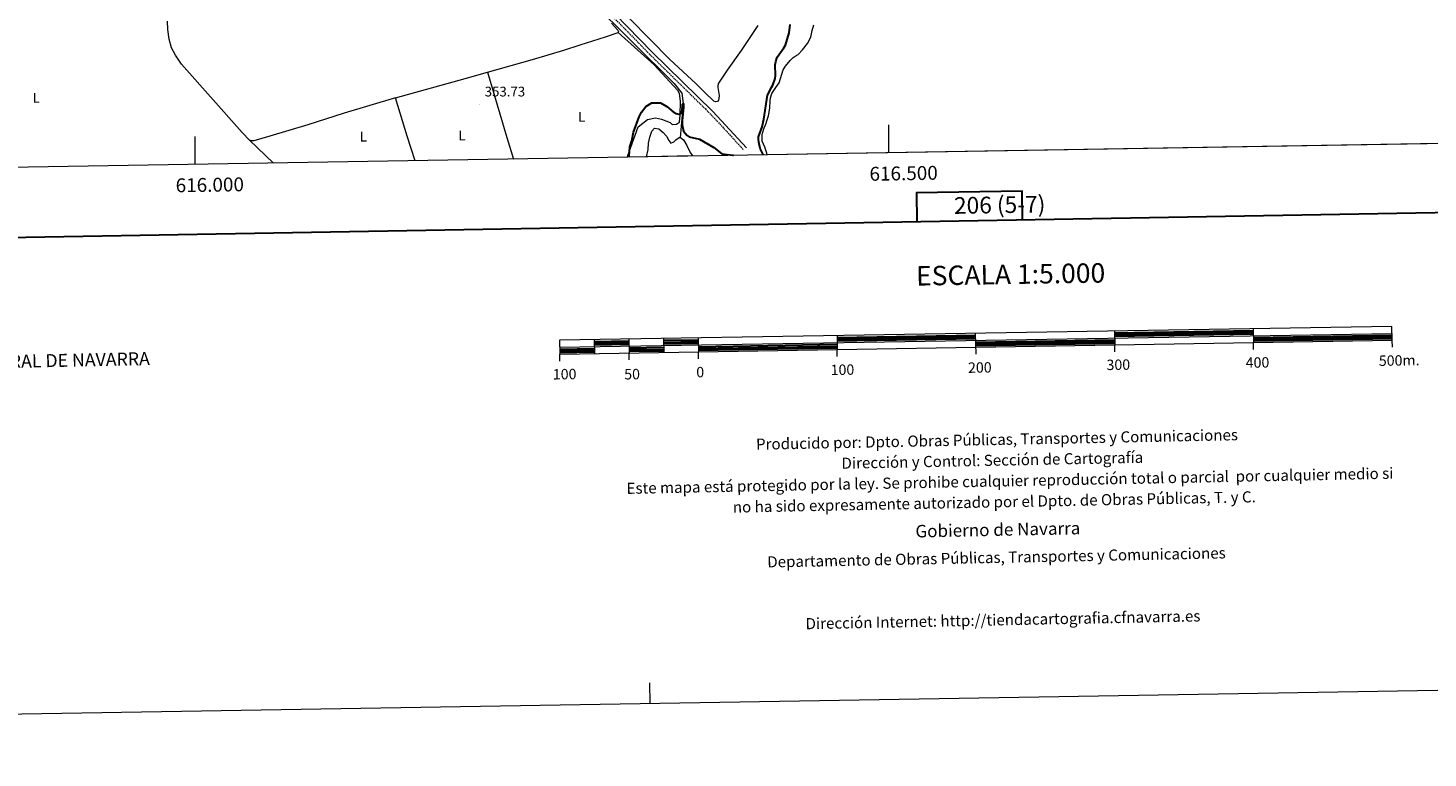
# Model space of a CAD drawing. Units: metres. Extents: x 613929 to 618433, y 4696582 to 4699626.
# Drawn here: x 615880 to 616888, y 4696582 to 4697108 of the extents above; entities that cross this region are included whole.
import ezdxf
from ezdxf.enums import TextEntityAlignment as Align

# ---------------------------------------------------------------- set-up
doc = ezdxf.new("R2010")
doc.units = ezdxf.units.M
doc.header["$MEASUREMENT"] = 0
doc.linetypes.add('TRAZOSX2', pattern=[1.5, 1, -0.5])
for name, color, linetype, lineweight in [('Carátula', 7, 'Continuous', 5), ('Level 12', 142, 'Continuous', 0), ('Level 13', 5, 'Continuous', 0), ('Level 21', 19, 'Continuous', 0), ('Level 36', 19, 'Continuous', 40), ('Level 37', 92, 'Continuous', 0), ('Level 4', 36, 'Continuous', 30), ('Level 41', 39, 'Continuous', 0), ('Level 51', 142, 'Continuous', 13), ('Level 61', 19, 'Continuous', 0), ('Level 63', 7, 'Continuous', 0), ('Level 7', 1, 'Continuous', 0)]:
    doc.layers.add(name, color=color, linetype=linetype, lineweight=lineweight)
doc.styles.add('Arial', font='ARIAL.TTF', dxfattribs={"height": 0.2})

# ---------------------------------------------------------------- blocks, each defined once
blk = doc.blocks.new('5PATER')
at = {"layer": 'Carátula', "linetype": 'Continuous', "lineweight": 5}
h = blk.add_hatch(color=250, dxfattribs=at)
edge = h.paths.add_edge_path()
edge.add_ellipse((0, 0), major_axis=(-1.33, -1.34), ratio=0.999422, start_angle=0, end_angle=360)

msp = doc.modelspace()

# ---------------------------------------------------------------- linework, layer by layer
at = {"layer": 'Level 12', "color": 142, "linetype": 'Continuous', "lineweight": 13}
for points in [[(616412.2, 4697016.9, 349.6), (616412.1, 4697018, 349.6), (616410.6, 4697022.4, 349.6), (616408.7, 4697026.6, 349.6), (616408.6, 4697031.3, 349.6), (616408.8, 4697032.4, 349.6), (616410.2, 4697036.2, 349.6), (616411.4, 4697039, 349.6), (616412.1, 4697041.4, 349.6), (616413.1, 4697044.9, 349.6), (616414.1, 4697050.4, 349.6), (616414.5, 4697055.8, 349.6), (616414.7, 4697057.8, 349.6), (616415.7, 4697061, 349.6), (616418.6, 4697065.3, 349.6), (616420.8, 4697068.8, 349.6), (616423.8, 4697078.1, 349.6), (616425.5, 4697080.6, 349.6), (616428.9, 4697084.8, 349.6), (616430.9, 4697086.9, 349.6), (616432.5, 4697087.8, 349.6), (616434.5, 4697089, 349.6), (616437.7, 4697092.5, 349.6), (616441.2, 4697097, 349.6), (616443.6, 4697101.5, 349.6), (616444.7, 4697106.4, 349.6), (616445.9, 4697110.4, 349.6)], [(616325.4, 4697015.4, 349.6), (616326.5, 4697020.7, 349.6), (616326.8, 4697025.2, 349.6), (616327.7, 4697029.6, 349.6), (616329.1, 4697033.8, 349.6), (616331, 4697036.1, 349.6), (616334.2, 4697035.5, 349.6), (616337.4, 4697032.8, 349.6), (616339.6, 4697030.2, 349.6), (616341.3, 4697027.2, 349.6), (616342.9, 4697025.3, 349.6), (616344.9, 4697026.2, 349.6), (616346.4, 4697027.6, 349.6), (616348.8, 4697029.2, 349.6), (616349.6, 4697029.2, 349.7)], [(616349.6, 4697029.2, 349.7), (616349.8, 4697029.2, 349.6), (616351.9, 4697027.7, 349.6), (616354.4, 4697023.5, 349.6), (616356.7, 4697018.4, 349.6), (616358.4, 4697016, 349.6)]]:
    msp.add_polyline3d(points, dxfattribs=at)
at = {"layer": 'Level 13', "color": 5, "linetype": 'Continuous', "lineweight": 0, "ltscale": 0.5}
msp.add_polyline3d([(616208.4, 4697196.9, 352.6), (616214.1, 4697195.9, 352.4), (616222.3, 4697190.4, 352.4), (616254.8, 4697158, 352.2), (616345.3, 4697068.1, 350.8), (616350.7, 4697061.2, 350.8), (616351.7, 4697053.8, 350), (616349.6, 4697029.2, 349.7)], dxfattribs=at)
at = {"layer": 'Level 21', "color": 19, "linetype": 'Continuous', "lineweight": 0}
msp.add_polyline3d([(616101.3, 4697470.4, 355.9), (616140.5, 4697382.4, 355.6), (616178.6, 4697296.3, 354.8), (616214.4, 4697218.7, 353.5), (616218, 4697208.1, 353.4), (616220.5, 4697203.7, 353.4), (616225, 4697197.7, 353.4), (616252.9, 4697167.9, 353), (616302.5, 4697118.5, 351.9), (616329.4, 4697090.9, 351.5), (616373, 4697048.1, 351.6), (616397.3, 4697021.9, 351.9)], dxfattribs=at)
at = {"layer": 'Level 21', "color": 19, "linetype": 'TRAZOSX2', "lineweight": 0}
msp.add_polyline3d([(616206.4, 4697199.1, 353.5), (616210.4, 4697199.5, 353.5), (616216.2, 4697199.5, 353.5), (616219.9, 4697198.5, 353.5), (616222.3, 4697197, 353.5), (616251.1, 4697166.1, 353), (616310.2, 4697107.1, 351.7), (616327.6, 4697089.2, 351.5), (616367.7, 4697049.9, 351.5), (616378.1, 4697039.1, 351.6), (616395.4, 4697020.2, 351.9)], dxfattribs=at)
at = {"layer": 'Level 36', "color": 92, "linetype": 'Continuous', "lineweight": 0}
for points in [[(616405.6, 4697110.1, 351.2), (616393.4, 4697091.9, 351.9), (616383.4, 4697077.9, 352.8), (616377.2, 4697068.4, 353), (616376.8, 4697066.7, 353), (616376.8, 4697065.3, 353), (616377.6, 4697059.6, 352.6), (616377.5, 4697057.3, 352.5), (616377.1, 4697056.2, 352.5), (616376.5, 4697055.3, 352.5), (616375.1, 4697055.1, 352.5), (616373.7, 4697055.4, 352.5), (616367, 4697062, 352.7), (616361.1, 4697068, 352.5), (616341.9, 4697085.8, 351.7), (616328, 4697099.8, 351.4), (616312.7, 4697115.2, 351.7)], [(616039.2, 4697027.4, 353.3), (616033.9, 4697032.9, 353.3), (615990.3, 4697082.1, 353.9), (615985.9, 4697088.6, 354.1), (615983.1, 4697094, 353.7), (615981.4, 4697100.1, 353.7), (615980.4, 4697107, 353.7), (615980.2, 4697113.2, 353.7)], [(616210.7, 4697076.4, 353.7), (616243.2, 4697085.6, 353.5), (616265.6, 4697092.2, 352.6), (616277.6, 4697096, 352.2), (616295.8, 4697101.9, 351.7), (616304.8, 4697105, 351.9)], [(616300.1, 4697111.8, 351.9), (616304.7, 4697106.7, 351.9), (616305, 4697105.6, 351.9), (616304.8, 4697105, 351.9)], [(616311.5, 4697015.2, 350.5), (616311.8, 4697016.3, 350.5), (616319.2, 4697037.1, 350.3), (616326.1, 4697042.3, 350.3), (616331.7, 4697043.4, 350.3), (616336.1, 4697042.6, 350.3), (616342.4, 4697040.1, 350.4), (616343.7, 4697038.6, 350.4), (616347, 4697038.8, 350.5), (616349, 4697040.4, 350.6), (616349.5, 4697045.5, 350.8), (616349.8, 4697055.5, 350.8), (616349, 4697060.9, 351.3), (616347.9, 4697063.1, 351.3), (616330.8, 4697081.7, 351.3), (616304.8, 4697105, 351.9)], [(616144.5, 4697057.9, 353.3), (616194.7, 4697071.8, 353.8), (616210.7, 4697076.4, 353.7)], [(616210.7, 4697076.4, 353.7), (616224.7, 4697029.4, 353.9), (616229.5, 4697013.8, 353.5)], [(616144.5, 4697057.9, 353.3), (616107.5, 4697046.8, 353.4), (616081.2, 4697038.4, 353.7), (616053.8, 4697030.2, 353.7), (616042.4, 4697026.8, 353.3), (616040.6, 4697026.8, 353.3), (616039.2, 4697027.4, 353.3)], [(616158.6, 4697012.6, 353.5), (616152.9, 4697030.3, 353.2), (616144.5, 4697057.9, 353.3)], [(616039.2, 4697027.4, 353.3), (616056.6, 4697010.9, 353.3)]]:
    msp.add_polyline3d(points, dxfattribs=at)
at = {"layer": 'Level 4', "color": 36, "linetype": 'Continuous', "lineweight": 30}
for points in [[(616409.4, 4697016.8, 350), (616409.2, 4697017.6, 350), (616407.2, 4697021.3, 350), (616406.2, 4697026, 350), (616406, 4697028.1, 350), (616406.1, 4697029.8, 350), (616408.6, 4697037.1, 350), (616409.9, 4697042.5, 350), (616412.4, 4697059.8, 350), (616415.6, 4697065.8, 350), (616416.3, 4697067.1, 350), (616417.9, 4697071.8, 350), (616418.2, 4697074, 350), (616418.1, 4697081.7, 350), (616418.4, 4697084.1, 350), (616419.5, 4697087.2, 350), (616424.3, 4697093.8, 350), (616425.4, 4697095.9, 350), (616428, 4697104.6, 350), (616428.9, 4697110.7, 350)], [(616312.6, 4697015.2, 350), (616312.8, 4697015.8, 350), (616313.4, 4697022.5, 350), (616314.8, 4697026.9, 350), (616315.9, 4697033.2, 350), (616319.9, 4697044.1, 350), (616321.6, 4697047.5, 350), (616324.9, 4697051.7, 350), (616329.1, 4697054.3, 350), (616335.3, 4697054.2, 350), (616339.9, 4697051.6, 350), (616344.4, 4697047.7, 350), (616346.7, 4697046.5, 350), (616348.5, 4697046.1, 350), (616349.9, 4697046.5, 350), (616350.9, 4697048.4, 350), (616351.2, 4697053.3, 350), (616351.7, 4697053.8, 350), (616352, 4697053.1, 350), (616352, 4697051.1, 350), (616351, 4697041.2, 350), (616351.1, 4697038.4, 350), (616352, 4697033.8, 350), (616354.5, 4697030.7, 350), (616356.1, 4697029.7, 350), (616363.4, 4697028, 350), (616373.7, 4697022.2, 350), (616379.5, 4697017.5, 350), (616387.6, 4697016.6, 350), (616388, 4697016.5, 350)]]:
    msp.add_polyline3d(points, dxfattribs=at)
at = {"layer": 'Level 51', "color": 142, "linetype": 'Continuous', "lineweight": 13}
msp.add_polyline3d([(617311.2, 4697031.9, 349.6), (616412.2, 4697016.9, 349.6), (616412.1, 4697018, 349.6), (616410.6, 4697022.4, 349.6), (616408.7, 4697026.6, 349.6), (616408.6, 4697031.3, 349.6), (616408.8, 4697032.4, 349.6), (616410.2, 4697036.2, 349.6), (616411.4, 4697039, 349.6), (616412.1, 4697041.4, 349.6), (616413.1, 4697044.9, 349.6), (616414.1, 4697050.4, 349.6), (616414.5, 4697055.8, 349.6), (616414.7, 4697057.8, 349.6), (616415.7, 4697061, 349.6), (616418.6, 4697065.3, 349.6), (616420.8, 4697068.8, 349.6), (616423.8, 4697078.1, 349.6), (616425.5, 4697080.6, 349.6), (616428.9, 4697084.8, 349.6), (616430.9, 4697086.9, 349.6), (616432.5, 4697087.8, 349.6), (616434.5, 4697089, 349.6), (616437.7, 4697092.5, 349.6), (616441.2, 4697097, 349.6), (616443.6, 4697101.5, 349.6), (616444.7, 4697106.4, 349.6), (616445.9, 4697110.4, 349.6)], dxfattribs=at)
msp.add_polyline3d([(616358.4, 4697016, 349.6), (616325.4, 4697015.4, 349.6), (616326.5, 4697020.7, 349.6), (616326.8, 4697025.2, 349.6), (616327.7, 4697029.6, 349.6), (616329.1, 4697033.8, 349.6), (616331, 4697036.1, 349.6), (616334.2, 4697035.5, 349.6), (616337.4, 4697032.8, 349.6), (616339.6, 4697030.2, 349.6), (616341.3, 4697027.2, 349.6), (616342.9, 4697025.3, 349.6), (616344.9, 4697026.2, 349.6), (616346.4, 4697027.6, 349.6), (616348.8, 4697029.2, 349.6), (616349.6, 4697029.2, 349.6), (616349.8, 4697029.2, 349.6), (616351.9, 4697027.7, 349.6), (616354.4, 4697023.5, 349.6), (616356.7, 4697018.4, 349.6), (616358.4, 4697016, 349.6)], close=True, dxfattribs=at)
at = {"layer": 'Level 61', "color": 19, "linetype": 'Continuous', "lineweight": 0}
msp.add_lwpolyline([(614842.4, 4696990.7), (614804.3, 4699303.9), (618231.4, 4699361.1), (618270.5, 4697047.9), (614842.4, 4696990.7)], close=True, dxfattribs=at)
at = {"layer": 'Level 63', "linetype": 'Continuous', "lineweight": 0}
msp.add_lwpolyline([(613978.3, 4696582.2), (613928.8, 4699551.8), (618383.1, 4699626.1), (618432.7, 4696656.6), (613978.3, 4696582.2)], close=True, dxfattribs=at)
at = {"layer": 'Level 63', "linetype": 'Continuous', "lineweight": 30}
for points in [[(614737.7, 4699352.8), (614780, 4696938.2), (618334.4, 4697000.5), (618292.1, 4699412.1), (614737.7, 4699352.8)], [(616596.2, 4696970), (616595.9, 4696990.7), (616519.8, 4696989.4), (616520.1, 4696968.7)], [(616287.6, 4696882.4), (616312.6, 4696882.8)], [(616337.6, 4696883.2), (616362.6, 4696883.6)], [(616462.6, 4696885.3), (616562.6, 4696886.9)], [(616462.6, 4696884), (616562.6, 4696885.7)], [(616462.6, 4696882.8), (616562.6, 4696884.4)], [(616562.6, 4696881.9), (616662.6, 4696883.6)], [(616662.6, 4696888.6), (616762.5, 4696890.3)], [(616662.6, 4696887.4), (616762.6, 4696889)], [(616662.6, 4696886.1), (616762.6, 4696887.8)], [(616762.6, 4696885.3), (616862.6, 4696887)], [(616762.6, 4696884), (616862.6, 4696885.7)], [(616762.7, 4696882.8), (616862.6, 4696884.5)], [(616262.7, 4696876.9), (616287.7, 4696877.4)], [(616262.7, 4696875.7), (616287.7, 4696876.1)], [(616262.7, 4696874.4), (616287.7, 4696874.9)], [(616287.6, 4696881.1), (616312.6, 4696881.5)], [(616287.6, 4696879.9), (616312.6, 4696880.3)], [(616312.7, 4696877.8), (616337.7, 4696878.2)], [(616312.7, 4696876.5), (616337.7, 4696876.9)], [(616312.7, 4696875.3), (616337.7, 4696875.7)], [(616337.6, 4696881.9), (616362.6, 4696882.4)], [(616337.6, 4696880.7), (616362.6, 4696881.1)], [(616362.7, 4696878.6), (616462.7, 4696880.3)], [(616362.7, 4696877.4), (616462.7, 4696879)], [(616362.7, 4696876.1), (616462.7, 4696877.8)], [(616562.7, 4696880.7), (616662.6, 4696882.4)], [(616562.7, 4696879.4), (616662.7, 4696881.1)]]:
    msp.add_lwpolyline(points, dxfattribs=at)
at = {"layer": 'Level 63', "linetype": 'Continuous', "lineweight": 0}
for points in [[(616500, 4697018.4), (616500, 4697038.4)], [(616000, 4697010), (616000, 4697030)], [(616328, 4696621.4), (616327.7, 4696636.4)]]:
    msp.add_lwpolyline(points, dxfattribs=at)
at = {"layer": 'Level 63', "linetype": 'Continuous', "lineweight": 13}
for points in [[(616562.7, 4696878.2), (616862.7, 4696883.2), (616862.5, 4696893.2), (616262.6, 4696883.2), (616262.8, 4696873.2), (616562.7, 4696878.2)], [(616262.7, 4696878.2), (616862.6, 4696888.2)], [(616287.6, 4696883.6), (616287.8, 4696873.6)], [(616312.6, 4696884), (616312.7, 4696874)], [(616337.6, 4696884.4), (616337.7, 4696874.4)], [(616362.6, 4696884.9), (616362.7, 4696874.9)], [(616462.6, 4696886.5), (616462.7, 4696876.5)], [(616562.8, 4696873.2), (616562.5, 4696888.2)], [(616662.5, 4696889.9), (616662.7, 4696879.9)], [(616762.5, 4696891.5), (616762.7, 4696881.5)], [(616862.8, 4696878.2), (616862.7, 4696883.2)], [(616262.8, 4696868.2), (616262.8, 4696873.2)], [(616312.8, 4696869), (616312.7, 4696874)], [(616362.8, 4696869.9), (616362.7, 4696874.9)], [(616462.8, 4696871.5), (616462.7, 4696876.5)], [(616662.8, 4696874.9), (616662.7, 4696879.9)], [(616762.8, 4696876.5), (616762.7, 4696881.5)]]:
    msp.add_lwpolyline(points, dxfattribs=at)

# ---------------------------------------------------------------- block references
at = {"layer": 'Level 7', "color": 19, "linetype": 'Continuous', "lineweight": 0, "xscale": 0.09999983015004542, "yscale": 0.09999983015004542}
msp.add_blockref('5PATER', (616204.9, 4697053, 353.7), dxfattribs=at)

# ---------------------------------------------------------------- texts
at = {"layer": 'Level 37', "color": 92, "linetype": 'Continuous', "lineweight": 0, "style": 'Arial'}
for p in [(615885.5, 4697057.8, 353.3), (616278.6, 4697044.2, 351.8), (616192.3, 4697030.7, 352.6), (616121.2, 4697029.9, 353.1)]:
    msp.add_text('L', height=7, dxfattribs=at).set_placement(p, align=Align.MIDDLE_CENTER)
at = {"layer": 'Level 41', "color": 19, "linetype": 'Continuous', "lineweight": 0, "style": 'Arial'}
msp.add_text('353.73', height=7, dxfattribs=at).set_placement((616208.7, 4697056.7, 353.7), align=Align.BOTTOM_LEFT)
at = {"layer": 'Level 63', "linetype": 'Continuous', "lineweight": 0, "style": 'Arial'}
for s, p in [('616.500', (616510.5, 4697008.5)), ('616.000', (616010.5, 4697000.2))]:
    msp.add_text(s, height=10, rotation=0.9559, dxfattribs=at).set_placement(p, align=Align.TOP_CENTER)
for s, height, p in [('206 (5-7)', 12, (616579.8, 4696980.8)), ('ESCALA 1:5.000', 14, (616587.7, 4696930.7)), ('500m.', 7.5, (616867.7, 4696868.7)), ('100', 7.5, (616266.3, 4696858.8)), ('50', 7.5, (616314.9, 4696858.8)), ('0', 7.5, (616364, 4696860.3)), ('100', 7.5, (616466.5, 4696862)), ('200', 7.5, (616565.5, 4696863.6)), ('300', 7.5, (616665.3, 4696865.6)), ('400', 7.5, (616765.6, 4696867.2))]:
    msp.add_text(s, height=height, rotation=0.9566, dxfattribs=at).set_placement(p, align=Align.MIDDLE_CENTER)
for s, height, rotation, p in [('COMUNIDAD FORAL DE NAVARRA', 9.36, 1.2215, (615771.6, 4696865.9)), ('Producido por: Dpto. Obras Públicas, Transportes y Comunicaciones', 8, 1.1389, (616404.2, 4696808.3)), ('Dirección y Control: Sección de Cartografía', 8, 1.1389, (616465.8, 4696794.6)), ('Este mapa está protegido por la ley. Se prohibe cualquier reproducción total o parcial  por cualquier medio si', 7.9999, 1.1389, (616310.9, 4696776.5)), ('no ha sido expresamente autorizado por el Dpto. de Obras Públicas, T. y C.', 8, 1.1389, (616387.5, 4696763)), ('Gobierno de Navarra', 9, 1.1389, (616519.1, 4696745.6)), ('Departamento de Obras Públicas, Transportes y Comunicaciones', 8, 1.1389, (616412.3, 4696723.5)), ('Dirección Internet: http://tiendacartografia.cfnavarra.es', 8, 1.1389, (616439.9, 4696679))]:
    msp.add_text(s, height=height, rotation=rotation, dxfattribs=at).set_placement(p, align=Align.MIDDLE_LEFT)

doc.saveas('drawing.dxf')
